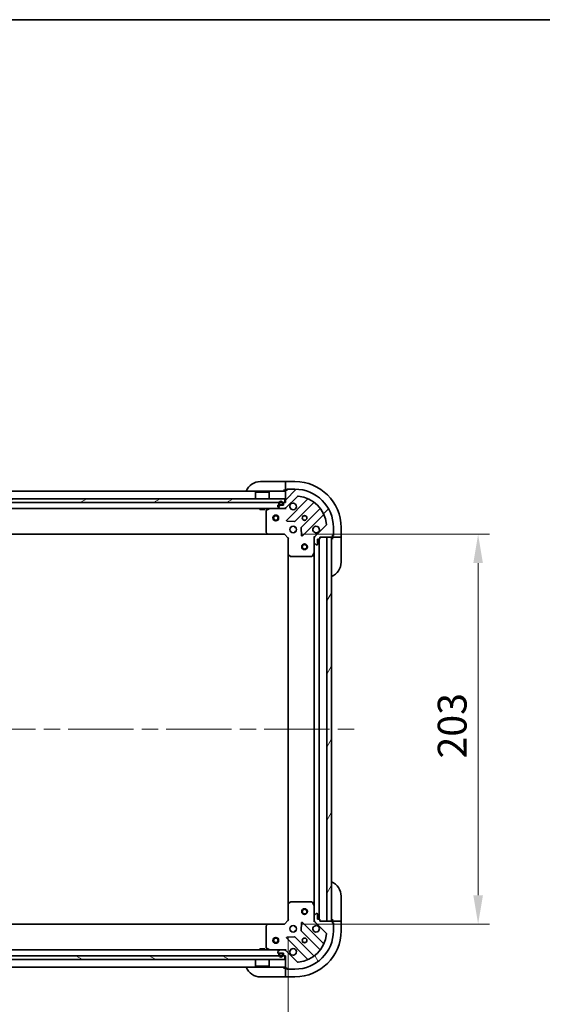
# Model space of a CAD drawing. Units: millimetres. Extents: x 87 to 10900, y 48 to 1734.
# Drawn here: x 2759 to 3031, y 1221 to 1734 of the extents above; entities that cross this region are included whole.
import ezdxf

# ---------------------------------------------------------------- set-up
doc = ezdxf.new("R2010")
doc.units = ezdxf.units.MM
doc.header["$LTSCALE"] = 6
doc.linetypes.add('CHAIN', pattern=[0.35429999999999995, 0.2362, -0.0295, 0.0591, -0.0295])
doc.layers.get('Defpoints').update_dxf_attribs({"lineweight": 25})
for name, color, linetype, lineweight in [('Border (ISO)', 7, 'Continuous', 35), ('Centerline (ISO)', 131, 'Continuous', 18), ('Dimension (ISO)', 7, 'Continuous', 18), ('Dimension (ISO) @ 1', 7, 'Continuous', 18), ('Hatch (ISO)', 1, 'Continuous', 18), ('Visible (ISO)', 7, 'Continuous', 35)]:
    doc.layers.add(name, color=color, linetype=linetype, lineweight=lineweight)
doc.styles.add('Note Text (TK)', font='txt')
doc.dimstyles.new('Default - Method 1b (TK)', dxfattribs={"dimscale": 6, "dimtxt": 2.5, "dimasz": 2.5, "dimexe": 1, "dimexo": 1.499999999999999, "dimgap": 1, "dimtad": 1, "dimtoh": 1, "dimrnd": 1e-08, "dimdsep": 46, "dimtxsty": 'Note Text (TK)', "dimcen": 0.09, "dimdle": 5, "dimclrd": 100, "dimclre": 100, "dimclrt": 7, "dimadec": 1, "dimazin": 1, "dimtfac": 1, "dimtmove": 0, "dimatfit": 3, "dimfxl": 1, "dimtolj": 1, "dimlwd": -1, "dimlwe": -1, "dimarcsym": 0})
pattern_1 = [(45, (2356, -1.42e-14), (-13.47038418160373, 13.47038418160373), [])]

# ---------------------------------------------------------------- blocks, each defined once
blk = doc.blocks.new('図面枠 tk図枠')
at = {"layer": 'Border (ISO)'}
blk.add_line((14.49999999999999, 289), (405.4999999999999, 289), dxfattribs=at)
blk = doc.blocks.new('*D111')
at = {"layer": 'Defpoints', "color": 0}
for p in [(2515.367018779273, 1264.969863631414), (2898.367018779273, 1264.969863631414), (2898.367018779273, 1165.446450632144)]:
    blk.add_point(p, dxfattribs=at)
at = {"layer": 'Dimension (ISO)', "color": 100}
for p, q in [((2515.367018779273, 1255.969863631414), (2515.367018779273, 1159.446450632144)), ((2898.367018779273, 1255.969863631414), (2898.367018779273, 1159.446450632144)), ((2530.367018779273, 1165.446450632144), (2883.367018779273, 1165.446450632144))]:
    blk.add_line(p, q, dxfattribs=at)
for points in [[(2530.367018779273, 1167.946450632144), (2530.367018779273, 1162.946450632144), (2515.367018779273, 1165.446450632144)], [(2883.367018779273, 1167.946450632144), (2883.367018779273, 1162.946450632144), (2898.367018779273, 1165.446450632144)]]:
    blk.add_solid(points, dxfattribs=at)
at = {"layer": 'Dimension (ISO)', "color": 7, "insert": (2691.611336961091, 1178.946450632144), "char_height": 15, "attachment_point": 4, "style": 'Note Text (TK)'}
blk.add_mtext('\\A1;383', dxfattribs=at)
blk = doc.blocks.new('*D112')
at = {"layer": 'Defpoints', "color": 0}
for p in [(2896.367018779273, 1465.969863631414), (2896.367018779274, 1262.969863631414), (2997.172014287434, 1262.969863631414)]:
    blk.add_point(p, dxfattribs=at)
at = {"layer": 'Dimension (ISO)', "color": 100}
for p, q in [((2905.367018779273, 1465.969863631414), (3003.172014287434, 1465.969863631414)), ((2997.172014287434, 1450.969863631415), (2997.172014287434, 1277.969863631414)), ((2905.367018779274, 1262.969863631414), (3003.172014287434, 1262.969863631414))]:
    blk.add_line(p, q, dxfattribs=at)
for points in [[(2994.672014287434, 1450.969863631415), (2999.672014287434, 1450.969863631415), (2997.172014287434, 1465.969863631414)], [(2994.672014287434, 1277.969863631414), (2999.672014287434, 1277.969863631414), (2997.172014287434, 1262.969863631414)]]:
    blk.add_solid(points, dxfattribs=at)
at = {"layer": 'Dimension (ISO)', "color": 7, "insert": (2983.672014287434, 1349.214181813232), "char_height": 15, "attachment_point": 4, "rotation": 90, "style": 'Note Text (TK)'}
blk.add_mtext('\\A1;203', dxfattribs=at)

msp = doc.modelspace()

# ---------------------------------------------------------------- hatches: boundary and pattern name
at = {"layer": 'Hatch (ISO)'}
h = msp.add_hatch(dxfattribs=at)
h.set_pattern_fill('ANSI31', color=256, scale=152.4, style=0)
h.set_pattern_definition(pattern_1)
edge = h.paths.add_edge_path()
edge.add_line((2914.867018779273, 1463.769863631414), (2914.867018779273, 1464.469863631414))
edge.add_line((2914.867018779273, 1464.469863631414), (2921.067018779273, 1464.469863631414))
edge.add_ellipse((2921.067018779273, 1464.769863631414), major_axis=(0.3000000000000035, 2.2e-15), ratio=1, start_angle=270.0000000000064, end_angle=359.9999999999996)
edge.add_line((2921.367018779273, 1464.769863631414), (2921.367018779273, 1465.469863631414))
edge.add_line((2921.367018779273, 1465.469863631414), (2921.567018779273, 1465.469863631414))
edge.add_ellipse((2921.567018779273, 1465.769863631414), major_axis=(0.3000000000000003, 2.2e-15), ratio=1, start_angle=269.9999999999996, end_angle=359.9999999999996)
edge.add_line((2921.867018779273, 1465.769863631414), (2921.867018779273, 1469.469863631414))
edge.add_ellipse((2901.867018779273, 1469.469863631414), major_axis=(-1.2e-15, 20), ratio=1, start_angle=270, end_angle=360)
edge.add_line((2901.867018779273, 1489.469863631414), (2898.167018779273, 1489.469863631414))
edge.add_ellipse((2898.167018779273, 1489.169863631414), major_axis=(-0.299999999999998, 2.2e-15), ratio=1, start_angle=270.0000000000004, end_angle=360.0000000000004)
edge.add_line((2897.867018779273, 1489.169863631414), (2897.867018779273, 1488.969863631414))
edge.add_line((2897.867018779273, 1488.969863631414), (2897.167018779273, 1488.969863631414))
edge.add_ellipse((2897.167018779273, 1488.669863631414), major_axis=(-0.3000000000000024, -1.1e-15), ratio=1, start_angle=269.9999999999998, end_angle=359.9999999999998)
edge.add_line((2896.867018779273, 1488.669863631414), (2896.867018779273, 1482.469863631414))
edge.add_line((2896.867018779273, 1482.469863631414), (2896.167018779273, 1482.469863631414))
edge.add_ellipse((2896.167018779273, 1482.169863631414), major_axis=(-0.2999999999999958, 3.3e-15), ratio=1, start_angle=270.0000000000006, end_angle=360.000000000004)
edge.add_line((2895.867018779273, 1482.169863631414), (2895.867018779273, 1481.169863631414))
edge.add_line((2895.867018779273, 1481.169863631414), (2893.167018779273, 1481.169863631414))
edge.add_ellipse((2893.167018779273, 1480.869863631414), major_axis=(-0.3000000000000014, -2.2e-15), ratio=1, start_angle=269.9999999999928, end_angle=359.9999999999996)
edge.add_line((2892.867018779273, 1480.869863631414), (2892.867018779273, 1480.676970412601))
edge.add_ellipse((2893.367018779273, 1480.676970412601), major_axis=(3.4e-15, -0.5000000000000071), ratio=1, start_angle=269.9999999999996, end_angle=314.9999999999967)
edge.add_line((2893.01346538868, 1480.323417022007), (2893.720572169866, 1479.616310240821))
edge.add_ellipse((2894.074125560459, 1479.969863631414), major_axis=(0.3535533905932953, -0.3535533905932309), ratio=1, start_angle=270.0000000000005, end_angle=314.9999999999948)
edge.add_line((2894.074125560459, 1479.469863631414), (2896.452805216899, 1479.469863631414))
edge.add_ellipse((2896.452805216899, 1480.469863631414), major_axis=(1.000000000000008, 5.6e-15), ratio=1, start_angle=269.9999999999997, end_angle=314.9999999999989)
edge.add_line((2897.159911998086, 1479.762756850228), (2903.137896777449, 1485.740741629591))
edge.add_ellipse((2903.491450168042, 1485.387188238997), major_axis=(0.353553390593222, 0.3535533905933057), ratio=1, start_angle=39.17289348887169, end_angle=89.99999999999898, ccw=False)
edge.add_ellipse((2901.867018779273, 1469.469863631414), major_axis=(16.41474100157036, -1.675194869668995), ratio=1, start_angle=11.654213022238423, end_angle=90, ccw=False)
edge.add_ellipse((2917.784343386856, 1471.094295020184), major_axis=(0.0507634808990582, -0.4974163939869781), ratio=1, start_angle=39.17289348887232, end_angle=89.99999999999841, ccw=False)
edge.add_line((2918.137896777449, 1470.74074162959), (2912.159911998086, 1464.762756850227))
edge.add_ellipse((2912.867018779273, 1464.055650069041), major_axis=(-0.7071067811865471, -0.7071067811865483), ratio=1, start_angle=270.0000000000007, end_angle=314.9999999999999)
edge.add_line((2911.867018779272, 1464.055650069041), (2911.867018779272, 1461.6769704126))
edge.add_ellipse((2912.367018779272, 1461.6769704126), major_axis=(-6.6e-15, -0.4999999999999849), ratio=1, start_angle=269.9999999999988, end_angle=314.9999999999964)
edge.add_line((2912.01346538868, 1461.323417022008), (2912.720572169866, 1460.616310240821))
edge.add_ellipse((2913.074125560459, 1460.969863631414), major_axis=(0.3535533905932864, -0.3535533905932587), ratio=1, start_angle=270.0000000000006, end_angle=314.9999999999978)
edge.add_line((2913.074125560459, 1460.469863631414), (2913.267018779272, 1460.469863631414))
edge.add_ellipse((2913.267018779272, 1460.769863631414), major_axis=(0.3000000000000024, 1.1e-15), ratio=1, start_angle=269.9999999999998, end_angle=359.9999999999998)
edge.add_line((2913.567018779273, 1460.769863631414), (2913.567018779273, 1463.469863631414))
edge.add_line((2913.567018779273, 1463.469863631414), (2914.567018779273, 1463.469863631414))
edge.add_ellipse((2914.567018779273, 1463.769863631414), major_axis=(0.2999999999999969, -4.4e-15), ratio=1, start_angle=270.0000000000076, end_angle=360.0000000000008)
h = msp.add_hatch(dxfattribs=at)
h.set_pattern_fill('ANSI31', color=256, scale=152.4, angle=-14.99997778074499, style=0)
h.set_pattern_definition([(30.000022219255, (2356, -1.42e-14), (-9.52500639782599, 16.49778024830534), [])])
h.paths.add_polyline_path([(2896.617018779273, 1482.469863631414), (2896.617018779273, 1484.469863631414), (2517.117018779273, 1484.469863631414), (2517.117018779273, 1482.469863631414)])
h = msp.add_hatch(dxfattribs=at)
h.set_pattern_fill('ANSI31', color=256, scale=152.4, style=0)
h.set_pattern_definition(pattern_1)
edge = h.paths.add_edge_path()
edge.add_ellipse((2894.017018779273, 1481.669863631414), major_axis=(-2.11e-14, -0.4999999999999999), ratio=1, start_angle=270.0000000000004, end_angle=359.9999999999983)
edge.add_line((2894.017018779273, 1481.169863631414), (2895.017018779272, 1481.169863631414))
edge.add_ellipse((2895.017018779272, 1481.669863631414), major_axis=(0.5000000000000001, -2.07e-14), ratio=1, start_angle=270.0000000000023, end_angle=359.9999999999983)
edge.add_line((2895.517018779273, 1481.669863631414), (2895.517018779273, 1482.169863631414))
edge.add_ellipse((2894.517018779272, 1482.169863631414), major_axis=(4.16e-14, 1), ratio=1, start_angle=270.0000000000003, end_angle=450.0000000000003)
edge.add_line((2893.517018779272, 1482.169863631414), (2893.517018779272, 1481.669863631414))
edge = h.paths.add_edge_path(flags=0)
edge.add_ellipse((2894.017018779273, 1481.669863631414), major_axis=(-0.2999999999999998, 1.2e-14), ratio=1, start_angle=2.2965e-12, end_angle=90.0000000000023)
edge.add_line((2894.017018779273, 1481.369863631414), (2895.017018779272, 1481.369863631414))
edge.add_ellipse((2895.017018779272, 1481.669863631414), major_axis=(-1.2e-14, -0.2999999999999998), ratio=1, start_angle=2.2965e-12, end_angle=89.9999999999955)
edge.add_line((2895.317018779273, 1481.669863631414), (2895.317018779273, 1482.169863631414))
edge.add_ellipse((2894.517018779272, 1482.169863631414), major_axis=(3.18e-14, 0.7999999999999999), ratio=1, start_angle=269.9999999999998, end_angle=449.9999999999997)
edge.add_line((2893.717018779273, 1482.169863631414), (2893.717018779273, 1481.669863631414))
h = msp.add_hatch(dxfattribs=at)
h.set_pattern_fill('ANSI31', color=256, scale=152.4, angle=14.99997778074499, style=0)
h.set_pattern_definition([(59.999977780745, (2356, -1.42e-14), (-16.49778024830534, 9.52500639782599), [])])
h.paths.add_polyline_path([(2920.867018779273, 1264.469863631414), (2920.867018779273, 1464.469863631414), (2918.367018779273, 1464.469863631414), (2918.367018779273, 1264.469863631414)])
h = msp.add_hatch(dxfattribs=at)
h.set_pattern_fill('ANSI31', color=256, scale=152.4, angle=75.00017538262, style=0)
h.set_pattern_definition([(120.00017538262, (2356, -1.42e-14), (-16.49775478595155, -9.525050499740814), [])])
edge = h.paths.add_edge_path()
edge.add_line((2896.167018779273, 1246.469863631414), (2896.867018779273, 1246.469863631414))
edge.add_line((2896.867018779273, 1246.469863631414), (2896.867018779273, 1240.269863631414))
edge.add_ellipse((2897.167018779273, 1240.269863631414), major_axis=(2.2e-15, -0.3000000000000035), ratio=1, start_angle=270.0000000000029, end_angle=359.9999999999996)
edge.add_line((2897.167018779273, 1239.969863631414), (2897.867018779273, 1239.969863631414))
edge.add_line((2897.867018779273, 1239.969863631414), (2897.867018779273, 1239.769863631414))
edge.add_ellipse((2898.167018779273, 1239.769863631414), major_axis=(2.2e-15, -0.3000000000000003), ratio=1, start_angle=269.9999999999996, end_angle=359.9999999999996)
edge.add_line((2898.167018779273, 1239.469863631414), (2901.867018779273, 1239.469863631414))
edge.add_ellipse((2901.867018779273, 1259.469863631414), major_axis=(20, -1.2e-15), ratio=1, start_angle=270, end_angle=360)
edge.add_line((2921.867018779273, 1259.469863631414), (2921.867018779273, 1263.169863631414))
edge.add_ellipse((2921.567018779273, 1263.169863631414), major_axis=(2.2e-15, 0.299999999999998), ratio=1, start_angle=270.0000000000004, end_angle=360.0000000000004)
edge.add_line((2921.567018779273, 1263.469863631414), (2921.367018779272, 1263.469863631414))
edge.add_line((2921.367018779273, 1263.469863631414), (2921.367018779273, 1264.169863631414))
edge.add_ellipse((2921.067018779273, 1264.169863631414), major_axis=(-1.1e-15, 0.3000000000000024), ratio=1, start_angle=269.9999999999998, end_angle=359.9999999999998)
edge.add_line((2921.067018779273, 1264.469863631414), (2914.867018779272, 1264.469863631414))
edge.add_line((2914.867018779273, 1264.469863631414), (2914.867018779273, 1265.169863631414))
edge.add_ellipse((2914.567018779273, 1265.169863631414), major_axis=(3.3e-15, 0.2999999999999958), ratio=1, start_angle=270.0000000000006, end_angle=360.0000000000007)
edge.add_line((2914.567018779273, 1265.469863631414), (2913.567018779273, 1265.469863631414))
edge.add_line((2913.567018779273, 1265.469863631414), (2913.567018779273, 1268.169863631414))
edge.add_ellipse((2913.267018779273, 1268.169863631414), major_axis=(-2.2e-15, 0.3000000000000014), ratio=1, start_angle=270.0000000000029, end_angle=359.9999999999996)
edge.add_line((2913.267018779273, 1268.469863631414), (2913.07412556046, 1268.469863631414))
edge.add_ellipse((2913.07412556046, 1267.969863631414), major_axis=(-0.5000000000000071, -3.3e-15), ratio=1, start_angle=269.9999999999996, end_angle=314.9999999999967)
edge.add_line((2912.720572169866, 1268.323417022007), (2912.01346538868, 1267.616310240821))
edge.add_ellipse((2912.367018779273, 1267.262756850227), major_axis=(-0.3535533905932309, -0.3535533905932953), ratio=1, start_angle=269.9999999999991, end_angle=314.9999999999948)
edge.add_line((2911.867018779273, 1267.262756850227), (2911.867018779273, 1264.884077193787))
edge.add_ellipse((2912.867018779273, 1264.884077193787), major_axis=(5.5e-15, -1.000000000000008), ratio=1, start_angle=270.0000000000007, end_angle=314.9999999999997)
edge.add_line((2912.159911998086, 1264.1769704126), (2918.137896777449, 1258.198985633237))
edge.add_ellipse((2917.784343386856, 1257.845432242644), major_axis=(0.3535533905933057, -0.353553390593222), ratio=1, start_angle=39.1728934888738, end_angle=90.0000000000004, ccw=False)
edge.add_ellipse((2901.867018779273, 1259.469863631414), major_axis=(-1.675194869668996, -16.41474100157036), ratio=1, start_angle=11.654213022238707, end_angle=90.00000000000023, ccw=False)
edge.add_ellipse((2903.491450168043, 1243.55253902383), major_axis=(-0.4974163939869781, -0.0507634808990581), ratio=1, start_angle=39.17289348887232, end_angle=90.00000000000222, ccw=False)
edge.add_line((2903.13789677745, 1243.198985633237), (2897.159911998087, 1249.176970412601))
edge.add_ellipse((2896.452805216899, 1248.469863631414), major_axis=(-0.7071067811865483, 0.7071067811865471), ratio=1, start_angle=269.9999999999999, end_angle=314.9999999999999)
edge.add_line((2896.452805216899, 1249.469863631414), (2894.074125560459, 1249.469863631414))
edge.add_ellipse((2894.074125560459, 1248.969863631414), major_axis=(-0.4999999999999849, 6.7e-15), ratio=1, start_angle=270.0000000000007, end_angle=314.9999999999993)
edge.add_line((2893.720572169866, 1249.323417022007), (2893.01346538868, 1248.61631024082))
edge.add_ellipse((2893.367018779273, 1248.262756850227), major_axis=(-0.3535533905932587, -0.3535533905932864), ratio=1, start_angle=269.9999999999949, end_angle=314.9999999999978)
edge.add_line((2892.867018779273, 1248.262756850227), (2892.867018779273, 1248.069863631414))
edge.add_ellipse((2893.167018779273, 1248.069863631414), major_axis=(1.1e-15, -0.3000000000000024), ratio=1, start_angle=269.9999999999998, end_angle=359.9999999999998)
edge.add_line((2893.167018779273, 1247.769863631414), (2895.867018779272, 1247.769863631414))
edge.add_line((2895.867018779273, 1247.769863631414), (2895.867018779273, 1246.769863631414))
edge.add_ellipse((2896.167018779273, 1246.769863631414), major_axis=(-4.5e-15, -0.2999999999999969), ratio=1, start_angle=269.9999999999974, end_angle=360.0000000000008)
h = msp.add_hatch(dxfattribs=at)
h.set_pattern_fill('ANSI31', color=256, scale=152.4, angle=105.00024553567, style=0)
h.set_pattern_definition([(150.00024553567, (2356, -1.42e-14), (-9.524929300212351, -16.497824760433), [])])
h.paths.add_polyline_path([(2896.617018779273, 1244.469863631414), (2896.617018779273, 1246.469863631414), (2517.117018779273, 1246.469863631414), (2517.117018779273, 1244.469863631414)])

# ---------------------------------------------------------------- linework, layer by layer
at = {"layer": 'Centerline (ISO)', "linetype": 'CHAIN', "ltscale": 23.99096870422363}
msp.add_line((2477.867018779273, 1364.469863631414), (2935.867018779273, 1364.469863631414), dxfattribs=at)
at = {"layer": 'Visible (ISO)'}
for p, q in [((2883.867018779274, 1493.469863631415), (2895.867018779274, 1493.469863631414)), ((2896.867018779273, 1493.469863631414), (2895.867018779274, 1493.469863631414)), ((2901.867018779273, 1493.469863631414), (2896.867018779273, 1493.469863631414)), ((2896.867018779273, 1493.323417022008), (2896.867018779273, 1493.469863631414)), ((2896.867018779273, 1493.323417022008), (2896.867018779273, 1491.616310240821)), ((2896.867018779273, 1488.469863631414), (2516.867018779273, 1488.469863631414)), ((2881.367018779272, 1487.969863631414), (2881.267018779272, 1487.869863631414)), ((2888.467018779272, 1487.869863631414), (2881.267018779272, 1487.869863631414)), ((2881.267018779272, 1484.469863631414), (2881.267018779272, 1487.869863631414)), ((2881.367018779272, 1487.969863631414), (2888.367018779272, 1487.969863631414)), ((2888.367018779272, 1487.969863631414), (2888.467018779272, 1487.869863631414)), ((2888.467018779272, 1484.469863631414), (2888.467018779272, 1487.869863631414)), ((2895.867018779274, 1488.969863631414), (2896.867018779273, 1488.969863631414)), ((2896.867018779273, 1491.262756850228), (2896.867018779273, 1491.616310240821)), ((2896.867018779273, 1491.262756850228), (2896.867018779273, 1488.969863631414)), ((2896.867018779273, 1488.969863631414), (2897.167018779273, 1488.969863631414)), ((2896.867018779273, 1488.669863631414), (2896.867018779273, 1482.469863631414)), ((2897.867018779273, 1488.969863631414), (2897.167018779273, 1488.969863631414)), ((2897.667018779273, 1488.969863631414), (2897.667018779273, 1489.469863631414)), ((2897.667018779273, 1489.469863631414), (2898.167018779273, 1489.469863631414)), ((2897.867018779273, 1489.169863631414), (2897.867018779273, 1488.969863631414)), ((2901.867018779273, 1489.469863631414), (2898.167018779273, 1489.469863631414)), ((2896.617018779273, 1484.469863631414), (2517.117018779273, 1484.469863631414)), ((2517.117018779273, 1482.469863631414), (2896.617018779273, 1482.469863631414)), ((2893.517018779272, 1482.169863631414), (2893.517018779272, 1481.669863631414)), ((2893.717018779273, 1482.169863631414), (2893.717018779273, 1481.669863631414)), ((2893.717018779273, 1481.669863631414), (2893.717018779273, 1482.169863631414)), ((2895.317018779273, 1481.669863631414), (2895.317018779273, 1482.169863631414)), ((2895.317018779273, 1482.169863631414), (2895.317018779273, 1481.669863631414)), ((2895.517018779273, 1481.669863631414), (2895.517018779273, 1482.169863631414)), ((2895.867018779273, 1482.169863631414), (2895.867018779273, 1481.169863631414)), ((2896.867018779273, 1482.469863631414), (2896.167018779273, 1482.469863631414)), ((2896.617018779273, 1482.469863631414), (2896.617018779273, 1484.469863631414)), ((2897.159911998086, 1479.762756850228), (2903.137896777449, 1485.740741629591)), ((2908.379535790721, 1484.182380642862), (2897.556195280296, 1473.359040132438)), ((2901.910106576634, 1472.76320396047), (2911.609541668012, 1482.462639051848)), ((2894.074125560459, 1479.469863631414), (2519.659911998087, 1479.469863631414)), ((2883.617018779272, 1479.469863631414), (2883.617018779272, 1478.869863631414)), ((2883.617018779272, 1478.869863631414), (2886.117018779272, 1478.869863631414)), ((2886.117018779272, 1479.469863631414), (2886.117018779272, 1478.869863631414)), ((2886.867018779272, 1478.284453434789), (2886.867018779272, 1467.088081707793)), ((2888.803675093873, 1479.438191788714), (2887.032854700623, 1478.552781592089)), ((2892.867018779273, 1480.869863631414), (2892.867018779273, 1480.676970412601)), ((2893.01346538868, 1480.323417022007), (2893.720572169866, 1479.616310240821)), ((2895.867018779273, 1481.169863631414), (2893.167018779273, 1481.169863631414)), ((2894.017018779273, 1481.369863631414), (2895.017018779272, 1481.369863631414)), ((2895.017018779272, 1481.369863631414), (2894.017018779273, 1481.369863631414)), ((2894.017018779273, 1481.169863631414), (2895.017018779272, 1481.169863631414)), ((2894.074125560459, 1479.469863631414), (2896.452805216899, 1479.469863631414)), ((2896.867018779273, 1479.469863631414), (2896.452805216899, 1479.469863631414)), ((2896.867018779273, 1479.469863631414), (2896.867018779273, 1479.559683910289)), ((2896.867018779273, 1479.119598091744), (2896.867018779273, 1479.469385294382)), ((2914.859794199706, 1479.212386520153), (2905.160359108329, 1469.512951428776)), ((2897.755241498443, 1472.847193631608), (2901.684888726069, 1472.675621528352)), ((2905.756195280297, 1465.159040132438), (2916.579535790721, 1475.982380642862)), ((2886.947665730278, 1466.883425313081), (2887.711063195539, 1466.065207236702)), ((2899.492246070783, 1469.469863631414), (2899.86701877927, 1469.469863631414)), ((2899.492246070784, 1467.469863631414), (2899.86701877927, 1467.469863631414)), ((2899.867018779272, 1469.844636339901), (2899.867018779272, 1469.469863631414)), ((2899.867018779272, 1467.469863631414), (2899.867018779272, 1467.095090922927)), ((2901.867018779272, 1469.844636339901), (2901.867018779272, 1469.469863631414)), ((2901.86701877927, 1469.469863631414), (2902.241791487757, 1469.469863631414)), ((2901.86701877927, 1467.469863631414), (2902.241791487757, 1467.469863631414)), ((2901.867018779272, 1467.469863631414), (2901.867018779272, 1467.095090922927)), ((2905.07277667621, 1469.287733578211), (2905.244348779466, 1465.358086350584)), ((2918.137896777449, 1470.740741629591), (2912.159911998086, 1464.762756850227)), ((2921.867018779273, 1465.769863631414), (2921.867018779273, 1469.469863631414)), ((2925.867018779273, 1464.469863631413), (2925.867018779273, 1469.469863631413)), ((2887.930416244534, 1465.969863631414), (2525.803621314012, 1465.969863631414)), ((2887.930416244534, 1465.969863631414), (2896.367018779272, 1465.969863631414)), ((2896.367018779272, 1465.969863631414), (2896.491282847984, 1466.269863631414)), ((2896.367018779272, 1465.969863631414), (2898.367018779272, 1463.969863631414)), ((2898.667018779273, 1464.094127700126), (2898.367018779272, 1463.969863631414)), ((2898.367018779272, 1463.969863631414), (2898.367018779272, 1455.533261096675)), ((2911.516756061687, 1464.469863631414), (2911.956839058148, 1464.469863631414)), ((2911.867018779272, 1464.055650069041), (2911.867018779272, 1464.469863631414)), ((2911.867018779272, 1464.055650069041), (2911.867018779272, 1461.6769704126)), ((2911.867018779272, 1456.540684024664), (2911.867018779272, 1461.6769704126)), ((2913.567018779273, 1460.769863631414), (2913.567018779273, 1463.469863631414)), ((2913.567018779273, 1463.469863631414), (2914.567018779273, 1463.469863631414)), ((2914.367018779273, 1463.469863631414), (2914.367018779273, 1265.469863631414)), ((2914.867018779273, 1463.769863631414), (2914.867018779273, 1464.469863631414)), ((2914.867018779273, 1464.469863631414), (2921.067018779273, 1464.469863631414)), ((2920.867018779273, 1464.469863631414), (2918.367018779273, 1464.469863631414)), ((2918.367018779273, 1464.469863631414), (2918.367018779273, 1264.469863631414)), ((2920.867018779273, 1264.469863631414), (2920.867018779273, 1464.469863631414)), ((2921.367018779272, 1464.769863631414), (2921.367018779272, 1465.469863631414)), ((2921.367018779272, 1465.469863631414), (2921.567018779273, 1465.469863631414)), ((2921.867018779273, 1465.269863631413), (2921.367018779272, 1465.269863631413)), ((2921.367018779272, 1464.769863631414), (2921.367018779272, 1464.469863631413)), ((2921.367018779272, 1464.469863631413), (2923.659911998086, 1464.469863631413)), ((2921.367018779272, 1464.469863631413), (2921.367018779272, 1463.469863631413)), ((2921.867018779273, 1465.769863631414), (2921.867018779273, 1465.269863631413)), ((2924.013465388679, 1464.469863631413), (2923.659911998086, 1464.469863631413)), ((2924.013465388679, 1464.469863631413), (2925.720572169866, 1464.469863631413)), ((2925.867018779273, 1464.469863631413), (2925.720572169866, 1464.469863631413)), ((2925.867018779273, 1463.469863631413), (2925.867018779273, 1464.469863631413)), ((2925.867018779273, 1463.469863631413), (2925.867018779272, 1451.469863631414)), ((2911.867018779273, 1456.540684024664), (2911.867018779273, 1272.399043238164)), ((2912.01346538868, 1461.323417022008), (2912.720572169866, 1460.616310240821)), ((2913.074125560459, 1460.469863631414), (2913.267018779272, 1460.469863631414)), ((2898.367018779273, 1455.533261096675), (2898.367018779273, 1273.406466166152)), ((2898.46236238456, 1455.313908047681), (2899.280580460939, 1454.550510582419)), ((2899.485236855651, 1454.469863631414), (2910.681608582648, 1454.469863631414)), ((2910.949936739947, 1454.635699552764), (2911.835346936572, 1456.406519946014)), ((2925.867018779273, 1277.469863631414), (2925.867018779273, 1265.469863631414)), ((2898.367018779273, 1273.406466166152), (2898.367018779273, 1264.969863631414)), ((2899.280580460939, 1274.389216680409), (2898.462362384561, 1273.625819215147)), ((2910.681608582648, 1274.469863631414), (2899.485236855651, 1274.469863631414)), ((2911.835346936573, 1272.533207316814), (2910.949936739948, 1274.304027710064)), ((2911.867018779273, 1267.262756850227), (2911.867018779273, 1272.399043238164)), ((2911.867018779273, 1267.262756850227), (2911.867018779273, 1264.884077193787)), ((2912.720572169866, 1268.323417022007), (2912.01346538868, 1267.616310240821)), ((2913.267018779273, 1268.469863631414), (2913.07412556046, 1268.469863631414)), ((2913.567018779273, 1265.469863631414), (2913.567018779273, 1268.169863631414)), ((2525.803621314012, 1262.969863631414), (2887.930416244535, 1262.969863631414)), ((2886.867018779273, 1261.851645555035), (2886.867018779273, 1250.655273828039)), ((2887.711063195539, 1262.874520026126), (2886.947665730278, 1262.056301949747)), ((2896.367018779273, 1262.969863631414), (2887.930416244535, 1262.969863631414)), ((2898.367018779273, 1264.969863631414), (2896.367018779273, 1262.969863631414)), ((2896.491282847985, 1262.669863631414), (2896.367018779273, 1262.969863631414)), ((2898.367018779273, 1264.969863631414), (2898.667018779273, 1264.845599562702)), ((2899.867018779272, 1261.844636339901), (2899.867018779272, 1261.469863631415)), ((2901.867018779272, 1261.844636339902), (2901.867018779272, 1261.469863631415)), ((2905.244348779466, 1263.581640912244), (2905.07277667621, 1259.651993684617)), ((2916.579535790721, 1252.957346619965), (2905.756195280297, 1263.78068713039)), ((2911.516753239603, 1264.469863631414), (2911.956839058148, 1264.469863631414)), ((2911.867018779273, 1264.469863631414), (2911.867018779273, 1264.884077193787)), ((2912.159911998086, 1264.176970412601), (2918.13789677745, 1258.198985633237)), ((2914.567018779273, 1265.469863631414), (2913.567018779273, 1265.469863631414)), ((2914.867018779273, 1264.469863631414), (2914.867018779273, 1265.169863631414)), ((2921.067018779273, 1264.469863631414), (2914.867018779273, 1264.469863631414)), ((2918.367018779273, 1264.469863631414), (2920.867018779273, 1264.469863631414)), ((2921.367018779273, 1265.469863631414), (2921.367018779273, 1264.469863631414)), ((2923.659911998086, 1264.469863631414), (2921.367018779272, 1264.469863631414)), ((2921.367018779272, 1264.469863631414), (2921.367018779272, 1264.169863631414)), ((2921.367018779273, 1263.469863631414), (2921.367018779273, 1264.169863631414)), ((2921.367018779272, 1263.669863631414), (2921.867018779273, 1263.669863631414)), ((2921.567018779273, 1263.469863631414), (2921.367018779273, 1263.469863631414)), ((2921.867018779273, 1263.669863631414), (2921.867018779273, 1263.169863631414)), ((2921.867018779273, 1259.469863631414), (2921.867018779273, 1263.169863631414)), ((2923.659911998086, 1264.469863631414), (2924.01346538868, 1264.469863631414)), ((2925.720572169866, 1264.469863631414), (2924.01346538868, 1264.469863631414)), ((2925.720572169866, 1264.469863631414), (2925.867018779273, 1264.469863631414)), ((2925.867018779273, 1264.469863631414), (2925.867018779273, 1265.469863631414)), ((2925.867018779273, 1259.469863631414), (2925.867018779273, 1264.469863631414)), ((2899.867018779272, 1261.469863631414), (2899.492246070786, 1261.469863631414)), ((2899.867018779272, 1259.469863631414), (2899.492246070786, 1259.469863631414)), ((2899.867018779272, 1259.469863631415), (2899.867018779272, 1259.095090922929)), ((2902.241791487759, 1261.469863631414), (2901.867018779272, 1261.469863631414)), ((2902.24179148776, 1259.469863631414), (2901.867018779272, 1259.469863631414)), ((2901.867018779272, 1259.469863631415), (2901.867018779272, 1259.095090922928)), ((2905.160359108329, 1259.426775834052), (2914.859794199707, 1249.727340742674)), ((2897.556195280297, 1255.58068713039), (2908.379535790721, 1244.757346619965)), ((2901.684888726069, 1256.264105734476), (2897.755241498443, 1256.09253363122)), ((2911.609541668013, 1246.47708821098), (2901.910106576634, 1256.176523302358)), ((2896.617018779273, 1246.469863631414), (2517.117018779273, 1246.469863631414)), ((2519.659911998087, 1249.469863631414), (2894.074125560459, 1249.469863631414)), ((2886.117018779273, 1250.069863631414), (2883.617018779273, 1250.069863631414)), ((2883.617018779273, 1249.469863631414), (2883.617018779273, 1250.069863631414)), ((2886.117018779273, 1249.469863631414), (2886.117018779273, 1250.069863631414)), ((2887.032854700623, 1250.386945670739), (2888.803675093873, 1249.501535474114)), ((2892.867018779273, 1248.262756850227), (2892.867018779273, 1248.069863631414)), ((2893.720572169866, 1249.323417022007), (2893.01346538868, 1248.616310240821)), ((2893.167018779273, 1247.769863631414), (2895.867018779273, 1247.769863631414)), ((2893.517018779273, 1247.269863631414), (2893.517018779273, 1246.769863631414)), ((2893.717018779273, 1247.269863631414), (2893.717018779273, 1246.769863631414)), ((2893.717018779273, 1246.769863631414), (2893.717018779273, 1247.269863631414)), ((2895.017018779272, 1247.769863631414), (2894.017018779273, 1247.769863631414)), ((2895.017018779273, 1247.569863631414), (2894.017018779273, 1247.569863631414)), ((2894.017018779273, 1247.569863631414), (2895.017018779272, 1247.569863631414)), ((2896.452805216899, 1249.469863631414), (2894.074125560459, 1249.469863631414)), ((2895.317018779273, 1246.769863631414), (2895.317018779273, 1247.269863631414)), ((2895.317018779273, 1247.269863631414), (2895.317018779273, 1246.769863631414)), ((2895.517018779273, 1246.769863631414), (2895.517018779273, 1247.269863631414)), ((2895.867018779273, 1247.769863631414), (2895.867018779273, 1246.769863631414)), ((2896.167018779273, 1246.469863631414), (2896.867018779273, 1246.469863631414)), ((2896.4528052169, 1249.469863631414), (2896.867018779273, 1249.469863631414)), ((2896.617018779273, 1244.469863631414), (2896.617018779273, 1246.469863631414)), ((2896.867018779273, 1249.820126348999), (2896.867018779273, 1249.470341968445)), ((2896.867018779273, 1249.380043352538), (2896.867018779273, 1249.469863631414)), ((2896.867018779273, 1246.469863631414), (2896.867018779273, 1240.269863631414)), ((2903.13789677745, 1243.198985633237), (2897.159911998086, 1249.176970412601)), ((2517.117018779273, 1244.469863631414), (2896.617018779273, 1244.469863631414)), ((2881.267018779272, 1244.469863631414), (2881.267018779272, 1241.069863631414)), ((2881.267018779272, 1241.069863631414), (2888.467018779273, 1241.069863631414)), ((2881.367018779273, 1240.969863631414), (2881.267018779272, 1241.069863631414)), ((2888.367018779273, 1240.969863631414), (2888.467018779273, 1241.069863631414)), ((2888.467018779273, 1244.469863631414), (2888.467018779273, 1241.069863631414)), ((2516.867018779273, 1240.469863631414), (2896.867018779273, 1240.469863631414)), ((2888.367018779273, 1240.969863631414), (2881.367018779273, 1240.969863631414)), ((2896.867018779273, 1239.969863631415), (2895.867018779272, 1239.969863631415)), ((2896.867018779272, 1239.969863631415), (2896.867018779272, 1237.676970412601)), ((2897.167018779273, 1239.969863631415), (2896.867018779272, 1239.969863631415)), ((2896.867018779272, 1237.323417022008), (2896.867018779272, 1237.676970412601)), ((2896.867018779272, 1237.323417022008), (2896.867018779272, 1235.616310240821)), ((2897.167018779273, 1239.969863631414), (2897.867018779273, 1239.969863631414)), ((2897.667018779272, 1239.469863631415), (2897.667018779272, 1239.969863631415)), ((2898.167018779273, 1239.469863631415), (2897.667018779272, 1239.469863631415)), ((2897.867018779273, 1239.969863631414), (2897.867018779273, 1239.769863631414)), ((2898.167018779273, 1239.469863631414), (2901.867018779273, 1239.469863631414)), ((2895.867018779272, 1235.469863631415), (2883.867018779272, 1235.469863631415)), ((2895.867018779272, 1235.469863631415), (2896.867018779272, 1235.469863631415)), ((2896.867018779272, 1235.469863631415), (2896.867018779272, 1235.616310240821)), ((2896.867018779272, 1235.469863631415), (2901.867018779272, 1235.469863631414))]:
    msp.add_line(p, q, dxfattribs=at)
for centre, radius in [((2891.867018779273, 1474.469863631414), 1.5), ((2891.867018779273, 1474.469863631414), 1.193275), ((2906.867018779272, 1474.469863631414), 1.229499999999999), ((2906.867018779273, 1474.469863631414), 1.193275), ((2900.867018779273, 1468.469863631414), 1.7), ((2906.867018779273, 1459.469863631414), 1.5), ((2906.867018779273, 1459.469863631414), 1.193275), ((2906.867018779273, 1269.469863631414), 1.5), ((2906.867018779273, 1269.469863631414), 1.193275), ((2900.867018779273, 1260.469863631414), 1.7), ((2891.867018779273, 1254.469863631414), 1.5), ((2891.867018779273, 1254.469863631414), 1.193275), ((2906.867018779273, 1254.469863631414), 1.229499999999999), ((2906.867018779271, 1254.469863631414), 1.193275)]:
    msp.add_circle(centre, radius, dxfattribs=at)
for centre, radius, start, end in [((2883.867018779273, 1485.469863631415), 8.000000000000014, 90, 157.9756871629548), ((2901.867018779272, 1469.469863631414), 24.00000000000002, 0, 90), ((2896.367018779273, 1488.969863631414), 0.5000000000000004, 270, 0), ((2897.167018779273, 1488.669863631414), 0.3, 90, 180), ((2898.167018779273, 1489.169863631414), 0.3, 90, 180), ((2901.867018779273, 1469.469863631414), 20, 0, 90), ((2894.517018779273, 1482.169863631414), 1, 0, 180), ((2894.517018779273, 1482.169863631414), 0.799999999999997, 0, 180), ((2894.517018779273, 1482.169863631414), 0.8, 0, 180), ((2896.167018779273, 1482.169863631414), 0.3, 90, 180), ((2900.867018779273, 1480.469863631414), 1.7, 152.499828819294, 117.5001711806996), ((2903.491450168042, 1485.387188238997), 0.5000000000000001, 84.1728934888704, 135.0000000000049), ((2901.867018779273, 1469.469863631414), 16.5, 5.827106511120347, 84.17289348887051), ((2908.167403756365, 1484.394512677218), 0.299999999999998, 315.0000000000121, 67.1131416035142), ((2911.821673702368, 1482.250507017492), 0.2999999999999981, 52.08550031245568, 135.0000000000049), ((2887.167018779273, 1478.284453434789), 0.300000000000002, 116.565051177068, 180), ((2888.937839172522, 1479.169863631414), 0.3, 90, 116.5650511770643), ((2893.167018779273, 1480.869863631414), 0.3, 90, 180), ((2893.367018779273, 1480.676970412601), 0.5, 180, 224.9999999999951), ((2894.017018779273, 1481.669863631414), 0.5000000000000002, 180, 270), ((2894.017018779273, 1481.669863631414), 0.2999999999999987, 180, 270), ((2894.017018779273, 1481.669863631414), 0.3, 180, 270), ((2894.074125560459, 1479.969863631414), 0.5000000000000001, 224.9999999999951, 270), ((2895.017018779272, 1481.669863631414), 0.2999999999999985, 270, 0), ((2895.017018779272, 1481.669863631414), 0.3, 270, 0), ((2895.017018779272, 1481.669863631414), 0.5000000000000002, 270, 0), ((2896.452805216899, 1480.469863631414), 1, 270, 315.0000000000049), ((2914.64766216535, 1479.42451855451), 0.3000000000000011, 315.0000000000049, 37.91449968753778), ((2897.768327314652, 1473.146908098082), 0.3, 135.0000000000049, 267.500000000008), ((2901.697974542278, 1472.975335994826), 0.2999999999999999, 267.500000000008, 315.0000000000049), ((2916.791667825077, 1475.770248608507), 0.299999999999998, 22.88685839649704, 134.9999999999721), ((2887.167018779273, 1467.088081707793), 0.3, 180, 223.0148572051772), ((2905.372491142685, 1469.30081939442), 0.3, 135.0000000000049, 182.5000000000018), ((2912.867018779272, 1468.469863631414), 1.7, 332.499828819294, 297.500171180701), ((2917.784343386856, 1471.094295020184), 0.5, 315.0000000000049, 5.827106511130067), ((2887.930416244534, 1466.269863631414), 0.3, 223.0148572051772, 270), ((2905.544063245941, 1465.371172166794), 0.2999999999999999, 182.5000000000018, 315.0000000000049), ((2912.867018779273, 1464.055650069041), 1, 135.0000000000049, 180), ((2912.367018779272, 1461.6769704126), 0.5, 180, 224.9999999999951), ((2914.567018779273, 1463.769863631414), 0.3, 270, 0), ((2921.367018779272, 1463.969863631414), 0.5000000000000006, 90, 180), ((2921.067018779273, 1464.769863631414), 0.3, 270, 0), ((2921.567018779273, 1465.769863631414), 0.2999999999999999, 270, 0), ((2911.567018779272, 1456.540684024664), 0.3, 333.4349488229308, 0), ((2913.074125560459, 1460.969863631414), 0.5000000000000001, 224.9999999999951, 270), ((2913.267018779272, 1460.769863631414), 0.3, 270, 0), ((2898.667018779273, 1455.533261096675), 0.3, 180, 226.9851427948034), ((2899.485236855651, 1454.769863631414), 0.2999999999999999, 226.9851427948034, 270), ((2910.681608582648, 1454.769863631414), 0.3, 270, 333.4349488229308), ((2917.867018779272, 1451.469863631414), 8.000000000000005, 292.0243128370419, 0), ((2917.867018779273, 1277.469863631414), 8.00000000000001, 0, 67.97568716295763), ((2898.667018779273, 1273.406466166152), 0.2999999999999999, 133.0148572052226, 180), ((2899.485236855651, 1274.169863631414), 0.3, 90, 133.0148572051966), ((2910.681608582648, 1274.169863631414), 0.300000000000002, 26.56505117706926, 90), ((2911.567018779273, 1272.399043238164), 0.3, 0, 26.56505117706926), ((2912.367018779273, 1267.262756850227), 0.5000000000000001, 135.0000000000049, 180), ((2913.07412556046, 1267.969863631414), 0.5, 90, 135.0000000000049), ((2913.267018779273, 1268.169863631414), 0.3, 0, 90), ((2887.167018779273, 1261.851645555035), 0.3, 136.9851427948302, 180), ((2887.930416244535, 1262.669863631414), 0.3, 90, 136.9851427948228), ((2905.544063245941, 1263.568555096034), 0.3, 44.99999999999511, 177.4999999999982), ((2912.867018779273, 1260.469863631414), 1.7, 62.49982881929908, 27.50017118070126), ((2912.867018779273, 1264.884077193787), 1, 180, 224.9999999999951), ((2914.567018779273, 1265.169863631414), 0.3, 0, 90), ((2921.367018779273, 1264.969863631414), 0.5, 180, 270), ((2921.067018779273, 1264.169863631414), 0.3, 0, 90), ((2921.567018779273, 1263.169863631414), 0.3, 0, 90), ((2901.867018779273, 1259.469863631414), 20, 270, 0), ((2901.867018779272, 1259.469863631414), 24, 270, 0), ((2901.867018779273, 1259.469863631414), 16.5, 275.8271065111295, 354.1728934888797), ((2905.372491142685, 1259.638907868408), 0.2999999999999999, 177.4999999999982, 224.9999999999951), ((2917.784343386856, 1257.845432242644), 0.5000000000000001, 354.1728934888687, 44.99999999999942), ((2897.768327314653, 1255.792819164746), 0.2999999999999999, 92.49999999999206, 224.9999999999951), ((2901.697974542279, 1255.964391268002), 0.3, 44.99999999999511, 92.49999999999207), ((2916.791667825077, 1253.169478654321), 0.299999999999998, 224.9999999999951, 337.1131416035029), ((2887.167018779273, 1250.655273828039), 0.3, 180, 243.434948822932), ((2888.937839172523, 1249.769863631414), 0.3, 243.434948822932, 270), ((2893.367018779273, 1248.262756850227), 0.5000000000000001, 135.0000000000049, 180), ((2893.167018779273, 1248.069863631414), 0.3, 180, 270), ((2894.017018779273, 1247.269863631414), 0.5000000000000028, 90, 180), ((2894.517018779273, 1246.769863631414), 1.000000000000005, 180, 0), ((2894.017018779273, 1247.269863631414), 0.3000000000000002, 90, 180), ((2894.017018779273, 1247.269863631414), 0.3000000000000015, 90, 180), ((2894.517018779273, 1246.769863631414), 0.800000000000001, 180, 0), ((2894.517018779273, 1246.769863631414), 0.800000000000004, 180, 0), ((2894.074125560459, 1248.969863631414), 0.5, 90, 135.0000000000049), ((2895.017018779273, 1247.269863631414), 0.5000000000000028, 0, 90), ((2895.017018779273, 1247.269863631414), 0.3000000000000001, 0, 90), ((2895.017018779273, 1247.269863631414), 0.3000000000000015, 0, 90), ((2896.167018779273, 1246.769863631414), 0.3, 180, 270), ((2896.452805216899, 1248.469863631414), 1, 44.99999999999511, 90), ((2900.867018779273, 1248.469863631414), 1.699999999999999, 242.4998288192991, 207.5001711807012), ((2911.821673702368, 1246.689220245336), 0.300000000000001, 224.9999999999951, 307.9144996875443), ((2914.64766216535, 1249.515208708319), 0.2999999999999981, 322.0855003124619, 45.00000000002792), ((2903.491450168043, 1243.55253902383), 0.5, 224.9999999999951, 275.8271065111295), ((2908.167403756366, 1244.54521458561), 0.299999999999998, 292.8868583964858, 44.99999999998791), ((2883.867018779272, 1243.469863631415), 8, 202.0243128370422, 270), ((2896.367018779272, 1239.969863631415), 0.5000000000000001, 0, 90), ((2897.167018779273, 1240.269863631414), 0.3, 180, 270), ((2898.167018779273, 1239.769863631414), 0.2999999999999999, 180, 270)]:
    msp.add_arc(centre, radius, start, end, dxfattribs=at)
for points, knots in [([(2899.359102708113, 1481.254840779068), (2899.440109577004, 1481.40934798004), (2899.546091215739, 1481.553099123915), (2899.783783286772, 1481.790791194947), (2899.927534430646, 1481.896772833683), (2900.082041631618, 1481.977779702574)], [0.2789125936271557, 0.2789125936271557, 0.2789125936271557, 0.2789125936271557, 0.32933469620557, 0.32933469620557, 0.3797567987839856, 0.3797567987839856, 0.3797567987839856, 0.3797567987839856]), ([(2914.374934850432, 1467.68488648376), (2914.293927981541, 1467.530379282788), (2914.187946342806, 1467.386628138913), (2913.950254271773, 1467.148936067881), (2913.806503127899, 1467.042954429146), (2913.651995926926, 1466.961947560255)], [0.2789125936271466, 0.2789125936271466, 0.2789125936271466, 0.2789125936271466, 0.3293346962055608, 0.3293346962055608, 0.3797567987839727, 0.3797567987839727, 0.3797567987839727, 0.3797567987839727]), ([(2913.651995926927, 1261.977779702573), (2913.806503127899, 1261.896772833682), (2913.950254271774, 1261.790791194947), (2914.187946342806, 1261.553099123915), (2914.293927981541, 1261.40934798004), (2914.374934850432, 1261.254840779068)], [0.2789125936271557, 0.2789125936271557, 0.2789125936271557, 0.2789125936271557, 0.32933469620557, 0.32933469620557, 0.3797567987839856, 0.3797567987839856, 0.3797567987839856, 0.3797567987839856]), ([(2900.082041631619, 1246.961947560255), (2899.927534430647, 1247.042954429145), (2899.783783286772, 1247.14893606788), (2899.546091215739, 1247.386628138913), (2899.440109577004, 1247.530379282788), (2899.359102708113, 1247.68488648376)], [0.2789125936271466, 0.2789125936271466, 0.2789125936271466, 0.2789125936271466, 0.3293346962055608, 0.3293346962055608, 0.3797567987839727, 0.3797567987839727, 0.3797567987839727, 0.3797567987839727])]:
    msp.add_open_spline(points, degree=3, knots=knots, dxfattribs=at)

# ---------------------------------------------------------------- block references
at = {"xscale": 6, "yscale": 6, "zscale": 6}
msp.add_blockref('図面枠 tk図枠', (2356, -1.42e-14), dxfattribs=at)

# ---------------------------------------------------------------- dimensions: what is measured, and where the dimension line sits
at = {"layer": 'Dimension (ISO) @ 1', "color": 100}
for base, p1, p2, angle, picture, middle in [((2997.172014287434, 1262.969863631414), (2896.367018779272, 1465.969863631414), (2896.367018779273, 1262.969863631414), 90, '*D112', (2997.172014287434, 1364.469863631414)), ((2898.367018779273, 1165.446450632144), (2515.367018779273, 1264.969863631414), (2898.367018779273, 1264.969863631414), 180, '*D111', (2706.867018779273, 1165.446450632144))]:
    dim = msp.add_linear_dim(base=base, p1=p1, p2=p2, angle=angle, dimstyle='Default - Method 1b (TK)', override={"dimscale": 1, "dimtxt": 15, "dimasz": 15, "dimexe": 6, "dimexo": 8.999999999999998, "dimgap": 6, "dimtoh": 0, "dimdec": 2, "dimcen": 0.5400000000000001, "dimtol": 0, "dimlim": 0, "dimtp": 0, "dimtm": 0, "dimtdec": 2, "dimtix": 0, "dimtofl": 0, "dimtmove": 0, "dimatfit": 1}, dxfattribs=at)
    dim.commit()
    dim.dimension.update_dxf_attribs({"geometry": picture, "text_midpoint": middle, "dimtype": 128})

doc.saveas('drawing.dxf')
